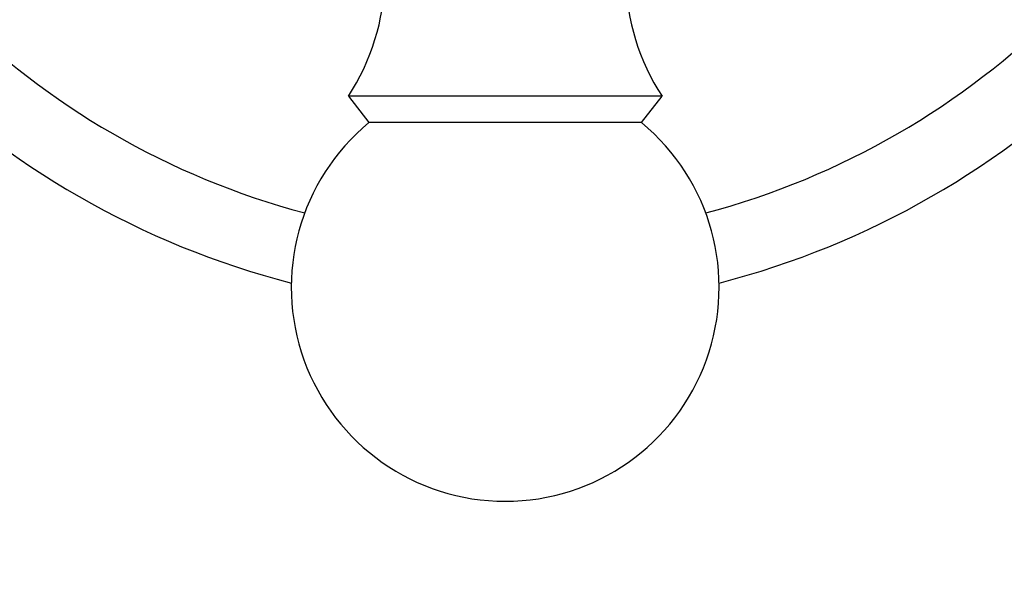
# Model space of a CAD drawing. Units: millimetres. Extents: x 0 to 744, y 0 to 1164.
# Drawn here: x 393 to 427, y 420 to 440 of the extents above; entities that cross this region are included whole.
import ezdxf
from ezdxf import colors
from ezdxf.entities.mleader import LeaderData, LeaderLine
from ezdxf.math import Vec2, Vec3

# ---------------------------------------------------------------- set-up
doc = ezdxf.new("R2010")
doc.units = ezdxf.units.MM
doc.layers.add('DV3_Défaut', color=7, linetype='Continuous')
doc.layers.add('Défaut', color=7, linetype='Continuous')

# ---------------------------------------------------------------- blocks, each defined once
blk = doc.blocks.new('_DOT')
at = {"color": 0}
blk.add_line((0, 0), (-1, 0), dxfattribs=at)
at = {"color": 0, "const_width": 0.333}
blk.add_lwpolyline([(-0.1665, 0, 1), (0.1665, 0, 1)], format="xyb", close=True, dxfattribs=at)
blk = doc.blocks.new('SE2')
at = {"layer": 'DV3_Défaut', "color": 7, "linetype": 'Continuous'}
for p, q in [((415.144, 437.237), (404.144, 437.237)), ((404.144, 437.237), (404.864, 436.317)), ((414.424, 436.317), (415.144, 437.237)), ((414.424, 436.317), (404.864, 436.317))]:
    blk.add_line(p, q, dxfattribs=at)
for centre, radius, start, end in [((409.644, 459.737), 27.5, 194.8109, 255.1891), ((409.644, 459.737), 27.5, 284.8109, 345.1891), ((409.644, 459.737), 30, 194.4745, 255.5255), ((409.644, 459.737), 30, 284.4745, 345.5255), ((397.434, 441.593), 8, 327.008, 29.5365), ((421.854, 441.593), 8, 150.4635, 212.992), ((409.644, 430.537), 7.5, 129.5901, 270), ((409.644, 430.537), 7.5, 270, 50.4099)]:
    blk.add_arc(centre, radius, start, end, dxfattribs=at)

msp = doc.modelspace()

# ---------------------------------------------------------------- block references
at = {"layer": 'Défaut'}
msp.add_blockref('SE2', (0, 0), dxfattribs=at)

# ---------------------------------------------------------------- leaders
at = {"layer": 'Défaut', "color": 7, "linetype": 'Continuous'}
ml = msp.add_multileader_mtext('Standard', dxfattribs=at)
ml.set_content('{\\pxsm0.9;\\fSolid Edge ISO|b1||i0||c0|p34;\\W1.;21/03/2024\\P}', color=256)
ml.set_leader_properties()
ml.set_arrow_properties(name='DOT')
ml.build(insert=Vec2(0, 0))
ml.multileader.update_dxf_attribs({"leader_type": 0, "dogleg_length": 0, "arrow_head_size": 12})
ctx = ml.context
ctx.base_point, ctx.char_height, ctx.arrow_head_size = Vec3(656.602, 1157.093), 12, 12
notes = []
notes.append((ctx, [(0, (0, 0, 0), (0, 0), (1, 0), 1, [])]))
ctx.mtext.insert = Vec3(658.602, 1163.093)
for ctx, leaders in notes:
    for number, flags, end, landing, length, lines in leaders:
        leader = LeaderData()
        leader.index, (leader.has_last_leader_line, leader.has_dogleg_vector, leader.attachment_direction) = number, flags
        leader.last_leader_point, leader.dogleg_vector, leader.dogleg_length = Vec3(end), Vec3(landing), length
        for number, points, colour, breaks in lines:
            line = LeaderLine()
            line.index, line.vertices, line.color, line.breaks = number, Vec3.list(points), colors.encode_raw_color(colour), breaks
            leader.lines.append(line)
        ctx.leaders.append(leader)

doc.saveas('drawing.dxf')
